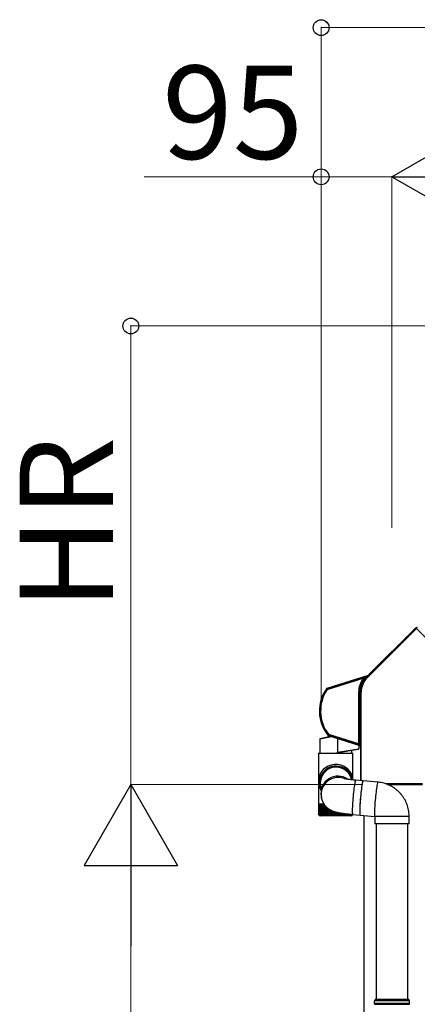
# Model space of a CAD drawing. Extents: x 0 to 22924, y 0 to 35916.
# Drawn here: x 16756 to 17289, y 29927 to 31247 of the extents above; entities that cross this region are included whole.
import ezdxf

# ---------------------------------------------------------------- set-up
doc = ezdxf.new("R2010")
doc.units = 0
doc.layers.add('YKK_A1', color=4, linetype='CONTINUOUS', lineweight=30)
doc.layers.add('YKK_D', color=6, linetype='CONTINUOUS', lineweight=13)
doc.styles.get("Standard").update_dxf_attribs({"font": 'txt', "bigfont": 'BIGFONT'})

msp = doc.modelspace()

# ---------------------------------------------------------------- linework, layer by layer
at = {"layer": 'YKK_A1', "linetype": 'Continuous'}
for p, q in [((17287.3, 30431.2), (17221.2, 30365)), ((17221.5, 30364.6), (17287.7, 30430.8)), ((17287.3, 30432.2), (17224, 30368.9)), ((17287.3, 30432.2), (17287.3, 30431.2)), ((17287.3, 30431.2), (17287.3, 30431.1)), ((17287.3, 30431.1), (17287.4, 30431.1)), ((17287.4, 30431.1), (17287.4, 30431.2)), ((17287.4, 30431.2), (17287.4, 30431.2)), ((17287.4, 30431.2), (17287.4, 30431.2)), ((17287.5, 30431.1), (17287.4, 30431.1)), ((17287.4, 30431.1), (17287.4, 30431.1)), ((17287.4, 30431.1), (17287.5, 30431)), ((17287.5, 30431), (17287.5, 30431.1)), ((17287.6, 30431), (17287.5, 30431)), ((17287.5, 30431), (17287.5, 30431)), ((17287.5, 30431), (17287.6, 30430.9)), ((17287.7, 30430.9), (17287.6, 30431)), ((17287.6, 30430.9), (17287.6, 30430.9)), ((17287.6, 30430.9), (17287.7, 30430.8)), ((17287.7, 30430.8), (17287.7, 30430.9)), ((17287.7, 30430.8), (17329.6, 30388.9)), ((17223, 30367.7), (17167.5, 30350.2)), ((17215.5, 30364.8), (17167.8, 30349.8)), ((17168.1, 30348.8), (17216.1, 30363.9)), ((17216, 30365), (17215.5, 30364.8)), ((17215.5, 30364.8), (17215.5, 30364.8)), ((17215.5, 30364.8), (17215.6, 30364.8)), ((17215.6, 30364.8), (17215.7, 30364.6)), ((17215.7, 30364.6), (17215.9, 30364.4)), ((17215.9, 30364.4), (17216, 30364.2)), ((17216, 30365), (17216.1, 30365)), ((17216, 30364.2), (17216.1, 30363.9)), ((17216, 30363.5), (17216.1, 30363.4)), ((17216.1, 30365), (17216.3, 30364.9)), ((17216.2, 30364), (17216.1, 30363.9)), ((17216.3, 30364), (17216.1, 30363.9)), ((17216.1, 30363.9), (17216.1, 30363.9)), ((17216.1, 30363.4), (17216.2, 30363.4)), ((17216.3, 30364), (17216.2, 30364)), ((17216.2, 30363.4), (17216.2, 30363.3)), ((17216.2, 30363.3), (17216.3, 30363.3)), ((17216.3, 30364.9), (17216.4, 30364.8)), ((17216.4, 30364.1), (17216.3, 30364)), ((17216.3, 30364), (17216.3, 30364)), ((17216.4, 30364), (17216.3, 30364)), ((17216.3, 30363.3), (17216.4, 30363.2)), ((17216.4, 30364.8), (17216.6, 30364.6)), ((17216.5, 30364.1), (17216.4, 30364.1)), ((17216.5, 30364), (17216.4, 30364)), ((17216.4, 30363.2), (17216.4, 30363.2)), ((17216.4, 30363.2), (17216.4, 30363.2)), ((17216.4, 30363.2), (17216.4, 30363.2)), ((17216.4, 30363.2), (17216.4, 30363.2)), ((17216.6, 30364.1), (17216.5, 30364.1)), ((17216.5, 30364.1), (17216.5, 30364.1)), ((17216.5, 30364.1), (17216.5, 30364.1)), ((17216.6, 30364.1), (17216.5, 30364)), ((17216.6, 30364.6), (17216.7, 30364.3)), ((17216.6, 30364.1), (17216.6, 30364.1)), ((17216.6, 30364.1), (17216.6, 30364.1)), ((17216.7, 30364.3), (17216.8, 30364.1)), ((17216.8, 30364.1), (17216.9, 30363.8)), ((17216.9, 30363.8), (17216.9, 30363.6)), ((17223.2, 30367.3), (17218, 30365.7)), ((17218, 30365.7), (17218, 30365.6)), ((17218, 30365.6), (17218, 30365.6)), ((17218, 30365.6), (17218, 30365.5)), ((17218, 30365.5), (17218.1, 30365.4)), ((17218.1, 30365.4), (17218.1, 30365.2)), ((17218.1, 30365.2), (17218.2, 30365.1)), ((17218.2, 30365.1), (17218.2, 30364.9)), ((17218.2, 30364.9), (17218.3, 30364.7)), ((17218.3, 30364.7), (17221, 30365.6)), ((17221, 30365.6), (17220.8, 30365.3)), ((17220.9, 30365.3), (17220.8, 30365.3)), ((17221, 30365.2), (17220.9, 30365.3)), ((17222.3, 30366.6), (17221, 30365.6)), ((17221, 30365.6), (17221.2, 30365.4)), ((17221.1, 30365.1), (17221, 30365.2)), ((17221, 30365.2), (17221, 30365.2)), ((17221.1, 30365), (17221.1, 30365.1)), ((17221.1, 30365.1), (17221.1, 30365.1)), ((17221.2, 30365), (17221.1, 30365)), ((17221.2, 30365.4), (17221.3, 30365.3)), ((17221.2, 30365), (17221.4, 30365.2)), ((17221.2, 30365), (17221.2, 30365)), ((17221.2, 30365), (17221.2, 30365)), ((17221.2, 30365), (17221.2, 30365)), ((17221.2, 30365), (17221.2, 30364.9)), ((17221.2, 30365), (17221.2, 30365)), ((17221.2, 30364.9), (17221.3, 30364.9)), ((17221.3, 30365.3), (17221.4, 30365.3)), ((17221.3, 30364.9), (17221.3, 30364.8)), ((17221.3, 30364.8), (17221.4, 30364.8)), ((17221.4, 30365.3), (17221.4, 30365.2)), ((17221.4, 30364.8), (17221.5, 30364.7)), ((17221.5, 30364.7), (17221.5, 30364.6)), ((17222.8, 30367), (17222.3, 30366.6)), ((17223.1, 30367.2), (17222.8, 30367)), ((17223, 30367.7), (17223.2, 30367.3)), ((17223.2, 30367.3), (17223.1, 30367.2)), ((17223.2, 30367.3), (17223.4, 30367.4)), ((17223.2, 30367.3), (17223.2, 30367.3)), ((17223.2, 30367.3), (17223.2, 30367.3)), ((17224.2, 30368.7), (17223.4, 30367.9)), ((17223.6, 30367.5), (17223.4, 30367.9)), ((17223.4, 30367.4), (17223.6, 30367.5)), ((17224, 30368.9), (17224.2, 30368.7)), ((17167.2, 30350), (17166.9, 30349.8)), ((17166.9, 30349.8), (17167, 30349.7)), ((17167, 30349.7), (17167.2, 30349.4)), ((17167.5, 30350.2), (17167.2, 30350)), ((17167.2, 30349.4), (17167.3, 30349.4)), ((17167.3, 30349.4), (17167.3, 30349.3)), ((17167.3, 30349.3), (17167.4, 30349.3)), ((17167.4, 30349.3), (17167.5, 30349.2)), ((17167.6, 30349.9), (17167.5, 30350.2)), ((17167.5, 30349.2), (17167.6, 30349.1)), ((17167.8, 30349.8), (17167.6, 30349.9)), ((17167.6, 30349.1), (17167.8, 30349)), ((17167.8, 30349.8), (17167.8, 30349.7)), ((17167.8, 30349.7), (17167.8, 30349.7)), ((17167.8, 30349.7), (17167.8, 30349.6)), ((17167.8, 30349.6), (17167.9, 30349.5)), ((17167.8, 30349), (17167.9, 30348.9)), ((17167.9, 30349.5), (17167.9, 30349.3)), ((17167.9, 30349.3), (17168, 30349.2)), ((17167.9, 30348.9), (17168.1, 30348.8)), ((17168, 30349.2), (17168, 30349)), ((17168, 30349), (17168.1, 30348.8)), ((17210.1, 30345.3), (17210.1, 30276.1)), ((17210.6, 30345.3), (17210.1, 30345.3)), ((17210.6, 30276.1), (17210.6, 30345.3)), ((17210.6, 30345.3), (17210.6, 30345.3)), ((17210.6, 30345.3), (17210.6, 30276.1)), ((17211.1, 30345.3), (17210.6, 30345.3)), ((17211.1, 30275.5), (17211.1, 30345.3)), ((17213, 30345.3), (17212.5, 30345.3)), ((17212.5, 30345.3), (17212.5, 30275.1)), ((17213, 30345.3), (17213.5, 30345.3)), ((17213, 30345.3), (17213, 30226.6)), ((17213, 30275.1), (17213, 30345.3)), ((17213, 30345.3), (17213, 30345.3)), ((17213.5, 30226.6), (17213.5, 30345.3)), ((17173.9, 30285.6), (17158, 30282.2)), ((17158, 30282.2), (17158, 30263.6)), ((17173.2, 30286), (17158.4, 30282.7)), ((17158.6, 30282.7), (17158.4, 30282.7)), ((17158.4, 30282.7), (17158.4, 30282.7)), ((17159.1, 30282.8), (17158.6, 30282.7)), ((17159.8, 30283), (17159.1, 30282.8)), ((17160.7, 30283.2), (17159.8, 30283)), ((17161.8, 30283.4), (17160.7, 30283.2)), ((17163, 30283.7), (17161.8, 30283.4)), ((17164.5, 30284.1), (17163, 30283.7)), ((17166.2, 30284.4), (17164.5, 30284.1)), ((17167.9, 30284.8), (17166.2, 30284.4)), ((17169.8, 30285.2), (17167.9, 30284.8)), ((17169.2, 30287.8), (17169, 30287.5)), ((17169, 30287.5), (17169.2, 30287.3)), ((17169.2, 30287.9), (17169.3, 30287.9)), ((17169.2, 30287.9), (17169.2, 30287.8)), ((17169.2, 30287.3), (17169.4, 30287.2)), ((17169.3, 30287.9), (17169.3, 30288)), ((17169.3, 30288), (17169.4, 30288)), ((17169.4, 30288), (17169.5, 30288.1)), ((17169.4, 30287.2), (17169.6, 30287.4)), ((17169.4, 30287.2), (17211.8, 30273.8)), ((17169.5, 30288.1), (17169.6, 30288.2)), ((17169.6, 30288.2), (17169.7, 30288.3)), ((17169.6, 30287.4), (17169.7, 30287.6)), ((17169.7, 30288.3), (17169.9, 30288.4)), ((17169.7, 30287.6), (17169.8, 30287.7)), ((17169.7, 30287.6), (17209.4, 30275.1)), ((17169.7, 30287.6), (17169.7, 30287.6)), ((17169.8, 30287.9), (17169.9, 30288)), ((17169.8, 30287.8), (17169.8, 30287.9)), ((17169.8, 30287.7), (17169.8, 30287.8)), ((17171.8, 30285.7), (17169.8, 30285.2)), ((17169.9, 30288.4), (17170, 30288.6)), ((17169.9, 30288.2), (17170, 30288.4)), ((17169.9, 30288), (17169.9, 30288.2)), ((17210.1, 30275.9), (17170, 30288.6)), ((17170, 30288.4), (17170, 30288.6)), ((17173.2, 30286), (17171.8, 30285.7)), ((17182, 30283.2), (17182, 30264.8)), ((17182, 30264.8), (17210.3, 30269.4)), ((17209.5, 30268.5), (17183.3, 30263.8)), ((17209.4, 30275.1), (17209.4, 30275.1)), ((17209.4, 30275.1), (17209.4, 30275.1)), ((17209.4, 30275.1), (17209.4, 30275.1)), ((17209.4, 30275.1), (17209.4, 30275.1)), ((17209.4, 30275.1), (17209.4, 30275.1)), ((17209.4, 30275.1), (17209.4, 30275.1)), ((17209.4, 30275.1), (17209.4, 30275.1)), ((17209.4, 30275.1), (17209.5, 30275.1)), ((17209.5, 30275.1), (17209.6, 30275.2)), ((17209.6, 30275.2), (17209.8, 30275.4)), ((17209.6, 30275.2), (17209.6, 30275.2)), ((17209.8, 30275.4), (17209.9, 30275.6)), ((17210.6, 30276.1), (17210.1, 30276.1)), ((17210.1, 30275.9), (17210.2, 30275.9)), ((17210.2, 30275.9), (17210.2, 30275.9)), ((17210.2, 30275.9), (17210.3, 30275.8)), ((17210.3, 30275.8), (17210.4, 30275.8)), ((17210.3, 30274.2), (17210.3, 30269.4)), ((17210.4, 30275.8), (17210.5, 30275.8)), ((17210.5, 30275.8), (17210.5, 30275.8)), ((17210.5, 30275.8), (17210.5, 30275.8)), ((17210.5, 30275.8), (17210.5, 30275.7)), ((17210.6, 30276.1), (17210.6, 30276.1)), ((17210.8, 30274.7), (17210.9, 30274.8)), ((17210.8, 30274.6), (17210.8, 30274.7)), ((17210.8, 30274.6), (17212.3, 30274.1)), ((17210.8, 30274.6), (17210.8, 30274.6)), ((17210.9, 30274.9), (17211, 30275)), ((17210.9, 30274.8), (17210.9, 30274.9)), ((17211, 30275.2), (17211.1, 30275.4)), ((17211, 30275), (17211, 30275.2)), ((17212.5, 30275.1), (17211.1, 30275.5)), ((17211.1, 30275.4), (17211.1, 30275.5)), ((17212.3, 30274.1), (17211.8, 30273.8)), ((17213, 30275.1), (17212.5, 30275.1)), ((17212.5, 30272.9), (17213, 30273.2)), ((17212.5, 30272.9), (17212.5, 30226.7)), ((17156.4, 30263.6), (17156.4, 30195.6)), ((17156.4, 30263.6), (17202.2, 30263.6)), ((17200.7, 30266.9), (17200.7, 30263.6)), ((17202.2, 30229.3), (17202.2, 30263.6)), ((17200.6, 30227.8), (17200.5, 30228.4)), ((17202.5, 30227.6), (17201.9, 30231)), ((17156.8, 30222.9), (17157.5, 30219.4)), ((17159.1, 30221), (17160.1, 30215.3)), ((17203.8, 30216.3), (17203.5, 30213.7)), ((17204.1, 30218.7), (17203.8, 30216.3)), ((17204.4, 30220.8), (17204.1, 30218.7)), ((17204.8, 30222.7), (17204.4, 30220.8)), ((17205, 30224.2), (17204.8, 30222.7)), ((17205.3, 30225.5), (17205, 30224.2)), ((17205.6, 30226.4), (17205.3, 30225.5)), ((17205.8, 30227), (17205.6, 30226.4)), ((17206, 30227.3), (17205.8, 30227)), ((17206.1, 30227.3), (17206, 30227.3)), ((17216, 30226.4), (17206.1, 30227.3)), ((17213.8, 30215.8), (17213.5, 30213.2)), ((17213.8, 30215.4), (17213.5, 30212.9)), ((17214.1, 30218.1), (17213.8, 30215.8)), ((17214.1, 30217.8), (17213.8, 30215.4)), ((17214.4, 30220.2), (17214.1, 30218.1)), ((17214.4, 30219.9), (17214.1, 30217.8)), ((17214.7, 30222), (17214.4, 30220.2)), ((17214.7, 30221.8), (17214.4, 30219.9)), ((17215, 30223.6), (17214.7, 30222)), ((17215, 30223.4), (17214.7, 30221.8)), ((17215.3, 30224.8), (17215, 30223.6)), ((17215.3, 30224.6), (17215, 30223.4)), ((17215.6, 30225.7), (17215.3, 30224.8)), ((17215.5, 30225.6), (17215.3, 30224.6)), ((17215.8, 30226.2), (17215.5, 30225.6)), ((17215.8, 30226.2), (17215.6, 30225.7)), ((17216, 30226.4), (17215.8, 30226.2)), ((17216, 30226.4), (17215.8, 30226.2)), ((17235.9, 30224.7), (17216, 30226.4)), ((17216, 30226.4), (17216, 30226.4)), ((17216, 30226.4), (17216, 30226.4)), ((17234, 30216.3), (17233.7, 30214)), ((17234.3, 30218.4), (17234, 30216.3)), ((17234.6, 30220.3), (17234.3, 30218.4)), ((17234.9, 30221.8), (17234.6, 30220.3)), ((17235.2, 30223), (17234.9, 30221.8)), ((17235.4, 30223.9), (17235.2, 30223)), ((17235.7, 30224.5), (17235.4, 30223.9)), ((17235.9, 30224.7), (17235.7, 30224.5)), ((17235.9, 30224.7), (17235.9, 30224.7)), ((17295.6, 30222.5), (17246.3, 30222.5)), ((17249, 30221.5), (17295.6, 30221.5)), ((17249.5, 30221.3), (17295.8, 30221.3)), ((17159.8, 30205.7), (17160.1, 30204)), ((17160.1, 30204), (17160.2, 30203.7)), ((17202.4, 30202.5), (17202.2, 30199.7)), ((17202.7, 30205.4), (17202.4, 30202.5)), ((17202.9, 30208.3), (17202.7, 30205.4)), ((17203.2, 30211.1), (17202.9, 30208.3)), ((17203.5, 30213.7), (17203.2, 30211.1)), ((17212.4, 30202), (17212.2, 30199.2)), ((17212.6, 30204.5), (17212.3, 30201.6)), ((17212.6, 30204.9), (17212.4, 30202)), ((17212.9, 30207.8), (17212.6, 30204.9)), ((17212.9, 30207.4), (17212.6, 30204.5)), ((17213.2, 30210.6), (17212.9, 30207.8)), ((17213.2, 30210.2), (17212.9, 30207.4)), ((17213.5, 30213.2), (17213.2, 30210.6)), ((17213.5, 30212.9), (17213.2, 30210.2)), ((17232.5, 30203.2), (17232.3, 30200.3)), ((17232.8, 30206), (17232.5, 30203.2)), ((17233.1, 30208.8), (17232.8, 30206)), ((17233.4, 30211.5), (17233.1, 30208.8)), ((17233.7, 30214), (17233.4, 30211.5)), ((17156.4, 30195.6), (17156.4, 30194.1)), ((17156.4, 30195.6), (17163.4, 30195.6)), ((17156.4, 30194.1), (17156.4, 30181.6)), ((17156.5, 30194.1), (17156.4, 30194.1)), ((17156.4, 30194.1), (17156.4, 30194.1)), ((17156.5, 30194.1), (17156.5, 30181.5)), ((17156.8, 30194.1), (17156.5, 30194.1)), ((17156.8, 30194.1), (17156.8, 30181.4)), ((17157.3, 30194.1), (17156.8, 30194.1)), ((17157.3, 30194.1), (17157.3, 30181.6)), ((17157.9, 30194.1), (17157.3, 30194.1)), ((17157.9, 30194.1), (17157.9, 30181.3)), ((17158.7, 30194.1), (17157.9, 30194.1)), ((17158.6, 30194.1), (17158.6, 30180.3)), ((17158.7, 30194.1), (17158.7, 30181.2)), ((17159.7, 30194.1), (17158.7, 30194.1)), ((17159.4, 30194.1), (17159.4, 30180.3)), ((17159.6, 30194.1), (17159.6, 30181.1)), ((17160.8, 30194.1), (17159.7, 30194.1)), ((17160.4, 30194.1), (17160.4, 30180.3)), ((17160.7, 30194.1), (17160.7, 30181)), ((17162, 30194.1), (17160.8, 30194.1)), ((17161.5, 30194.1), (17161.5, 30180.3)), ((17161.9, 30194.1), (17161.9, 30180.9)), ((17163.4, 30194.1), (17162, 30194.1)), ((17162.7, 30194.1), (17162.7, 30180.3)), ((17163.2, 30194.1), (17163.2, 30180.9)), ((17164.4, 30194.1), (17163.4, 30194.1)), ((17164.1, 30194.1), (17164.1, 30180.3)), ((17164.7, 30193.8), (17164.7, 30180.8)), ((17165.6, 30192.7), (17165.6, 30180.3)), ((17166.3, 30192), (17166.3, 30180.7)), ((17167.2, 30191.1), (17167.2, 30180.3)), ((17167.9, 30190.4), (17167.9, 30180.6)), ((17168.9, 30189.6), (17168.9, 30180.3)), ((17169.7, 30189), (17169.7, 30180.6)), ((17201.7, 30191.7), (17201.6, 30189.4)), ((17201.6, 30189.4), (17201.6, 30187.4)), ((17201.8, 30194.2), (17201.7, 30191.7)), ((17202, 30196.9), (17201.8, 30194.2)), ((17202.2, 30199.7), (17202, 30196.9)), ((17211.6, 30188.9), (17211.5, 30186.8)), ((17211.6, 30188.6), (17211.5, 30186.5)), ((17211.8, 30193.4), (17211.6, 30190.9)), ((17211.7, 30191.2), (17211.6, 30188.9)), ((17211.6, 30190.9), (17211.6, 30188.6)), ((17211.8, 30193.7), (17211.7, 30191.2)), ((17212, 30196.4), (17211.8, 30193.7)), ((17211.9, 30196), (17211.8, 30193.4)), ((17212.1, 30198.8), (17211.9, 30196)), ((17212.2, 30199.2), (17212, 30196.4)), ((17212.3, 30201.6), (17212.1, 30198.8)), ((17231.7, 30192), (17231.5, 30189.5)), ((17231.5, 30189.5), (17231.5, 30187.1)), ((17231.8, 30194.7), (17231.7, 30192)), ((17232, 30197.4), (17231.8, 30194.7)), ((17232.3, 30200.3), (17232, 30197.4)), ((17156.9, 30180.3), (17157, 30180.3)), ((17157.1, 30180.5), (17157.1, 30180.3)), ((17157.1, 30180.3), (17157.2, 30180.3)), ((17157.3, 30181.6), (17157.3, 30181.3)), ((17157.4, 30180.7), (17157.4, 30180.3)), ((17157.4, 30180.3), (17157.6, 30180.3)), ((17157.9, 30181), (17157.9, 30180.3)), ((17157.9, 30180.3), (17158.2, 30180.3)), ((17158.4, 30179.6), (17158.4, 30179.6)), ((17200.2, 30179.6), (17158.4, 30179.6)), ((17158.6, 30180.3), (17159, 30180.3)), ((17159.4, 30180.3), (17159.8, 30180.3)), ((17160.4, 30180.3), (17160.9, 30180.3)), ((17161.5, 30180.3), (17162.1, 30180.3)), ((17162.7, 30180.3), (17163.4, 30180.3)), ((17164.1, 30180.3), (17164.8, 30180.3)), ((17165.6, 30180.3), (17166.4, 30180.3)), ((17167.2, 30180.3), (17168, 30180.3)), ((17168.9, 30180.3), (17169.7, 30180.3)), ((17170.6, 30188.4), (17170.6, 30180.3)), ((17170.6, 30180.3), (17171.5, 30180.3)), ((17171.5, 30187.8), (17171.5, 30180.5)), ((17172.5, 30187.3), (17172.5, 30180.3)), ((17172.5, 30180.3), (17173.4, 30180.3)), ((17173.4, 30186.9), (17173.4, 30180.5)), ((17174.4, 30186.4), (17174.4, 30180.3)), ((17174.4, 30180.3), (17175.3, 30180.3)), ((17175.3, 30186), (17175.3, 30180.4)), ((17176.3, 30185.7), (17176.3, 30180.3)), ((17176.3, 30180.3), (17177.2, 30180.3)), ((17177.2, 30185.3), (17177.2, 30180.3)), ((17178.2, 30185), (17178.2, 30180.3)), ((17178.2, 30180.3), (17179.2, 30180.3)), ((17179.2, 30184.8), (17179.2, 30180.3)), ((17180.2, 30180.3), (17180.2, 30184.5)), ((17180.2, 30180.3), (17181.1, 30180.3)), ((17181.1, 30184.3), (17181.1, 30180.3)), ((17182.1, 30180.3), (17182.1, 30184.1)), ((17182.1, 30180.3), (17183.1, 30180.3)), ((17183.1, 30183.9), (17183.1, 30180.3)), ((17184, 30180.3), (17185, 30180.3)), ((17184.1, 30180.3), (17184.1, 30183.7)), ((17185, 30183.6), (17185, 30180.3)), ((17185.9, 30180.3), (17186.8, 30180.3)), ((17186, 30180.5), (17186, 30183.4)), ((17186.8, 30183.2), (17186.8, 30180.3)), ((17187.8, 30180.5), (17187.8, 30183.1)), ((17187.8, 30180.3), (17188.7, 30180.3)), ((17188.7, 30183), (17188.7, 30180.3)), ((17189.6, 30180.6), (17189.6, 30182.8)), ((17189.6, 30180.3), (17190.4, 30180.3)), ((17190.4, 30182.7), (17190.4, 30180.3)), ((17191.3, 30180.7), (17191.3, 30182.6)), ((17191.3, 30180.3), (17192, 30180.3)), ((17192, 30182.5), (17192, 30180.3)), ((17192.9, 30180.3), (17193.6, 30180.3)), ((17193, 30180.7), (17193, 30182.4)), ((17193.6, 30182.3), (17193.6, 30180.3)), ((17194.4, 30180.3), (17195.1, 30180.3)), ((17194.5, 30180.8), (17194.5, 30182.2)), ((17195.1, 30182.1), (17195.1, 30180.3)), ((17195.8, 30180.3), (17196.4, 30180.3)), ((17195.9, 30180.9), (17195.9, 30182.1)), ((17196.4, 30182), (17196.4, 30180.3)), ((17197, 30180.3), (17197.6, 30180.3)), ((17197.2, 30181), (17197.2, 30181.9)), ((17197.6, 30181.9), (17197.6, 30180.3)), ((17198.1, 30180.3), (17198.6, 30180.3)), ((17198.4, 30181), (17198.4, 30181.8)), ((17198.6, 30181.8), (17198.6, 30180.3)), ((17199.1, 30180.3), (17199.6, 30180.3)), ((17199.4, 30181.1), (17199.4, 30181.7)), ((17199.6, 30181.7), (17199.6, 30180.3)), ((17200, 30180.3), (17200.3, 30180.3)), ((17200.3, 30181.2), (17200.3, 30181.6)), ((17200.3, 30181.6), (17200.3, 30180.3)), ((17200.6, 30180.3), (17200.9, 30180.3)), ((17200.9, 30180.8), (17200.9, 30180.3)), ((17201, 30181.3), (17201, 30181.5)), ((17201.2, 30180.3), (17201.4, 30180.3)), ((17201.4, 30180.6), (17201.4, 30180.3)), ((17201.5, 30180.3), (17201.6, 30180.3)), ((17201.6, 30187.4), (17201.6, 30185.6)), ((17201.6, 30185.6), (17201.6, 30184.1)), ((17201.6, 30184.1), (17201.7, 30182.9)), ((17201.7, 30182.9), (17201.8, 30182.1)), ((17201.7, 30180.3), (17201.7, 30180.3)), ((17201.8, 30182.1), (17201.9, 30181.6)), ((17201.9, 30181.6), (17202, 30181.4)), ((17202, 30181.4), (17212, 30180.6)), ((17211.5, 30186.8), (17211.5, 30184.9)), ((17211.5, 30186.5), (17211.5, 30184.7)), ((17211.5, 30184.9), (17211.5, 30183.4)), ((17211.5, 30184.7), (17211.5, 30183.2)), ((17211.5, 30183.4), (17211.6, 30182.2)), ((17211.5, 30183.2), (17211.6, 30182)), ((17211.6, 30182.2), (17211.7, 30181.3)), ((17211.6, 30182), (17211.7, 30181.2)), ((17211.7, 30181.3), (17211.8, 30180.8)), ((17211.7, 30181.2), (17211.8, 30180.7)), ((17211.8, 30180.8), (17212, 30180.6)), ((17211.8, 30180.7), (17212, 30180.6)), ((17212, 30180.6), (17231.9, 30178.8)), ((17231.5, 30187.1), (17231.4, 30185)), ((17231.4, 30185), (17231.4, 30183.2)), ((17231.4, 30183.2), (17231.4, 30181.7)), ((17231.4, 30181.7), (17231.5, 30180.4)), ((17231.5, 30180.4), (17231.6, 30179.5)), ((17231.6, 30179.5), (17231.7, 30179)), ((17231.7, 30179), (17231.9, 30178.8)), ((17231.8, 30178.8), (17231.8, 30168.8)), ((17277.8, 30178.8), (17231.8, 30178.8)), ((17277.8, 30168.8), (17277.8, 30178.8)), ((17277.8, 30168.8), (17231.8, 30168.8)), ((17233.8, 30168.8), (17233.8, 29933.3)), ((17275.8, 30168.8), (17275.8, 29933.3)), ((17231.3, 29931.3), (17232.3, 29933.3)), ((17278.3, 29931.3), (17231.3, 29931.3)), ((17231.3, 29927.8), (17231.3, 29931.3)), ((17277.3, 29933.3), (17232.3, 29933.3)), ((17278.3, 29931.3), (17277.3, 29933.3)), ((17278.3, 29927.8), (17278.3, 29931.3))]:
    msp.add_line(p, q, dxfattribs=at)
at = {"layer": 'YKK_A1'}
msp.add_line((17217.3, 30180.1), (17217.3, 28317.7), dxfattribs=at)
at = {"layer": 'YKK_A1', "linetype": 'Continuous'}
for centre, radius, start, end in [((17288, 30430.4), 1, 131.6066, 134.893), ((17240.8, 30345.3), 30.7, 143.8281, 180), ((17240.8, 30345.3), 30.2, 143.8281, 180), ((17240.8, 30345.3), 30.2, 143.8072, 180), ((17240.8, 30345.3), 29.7, 139.3581, 180), ((17240.8, 30345.3), 28.3, 135, 180), ((17240.8, 30345.3), 27.8, 135, 180), ((17240.8, 30345.3), 27.8, 135, 180), ((17240.8, 30345.3), 27.3, 135, 180), ((17215.6, 30363.8), 1.04, 19.5774, 94.7144), ((17235.9, 30308.4), 60, 107.3665, 109.4007), ((17215.6, 30363.8), 0.505, 323.6286, 16.6657), ((17215.6, 30363.8), 1, 324.1462, 17.5943), ((17215.6, 30363.8), 0.991, 324.6794, 18.133), ((17220.7, 30358.9), 6.03, 128.8308, 134.2358), ((17243.7, 30331.7), 41.7, 127.5939, 130.0824), ((17211, 30377.3), 15.9, 310.7677, 322.3173), ((17209.4, 30320), 51.9, 144.9235, 218.7824), ((17209.4, 30320), 51.4, 145.113, 218.6129), ((17209.4, 30320), 50.4, 145.113, 218.6129), ((17168.1, 30348.8), 1, 107.5752, 145.038), ((17158.5, 30282.2), 0.5, 102.5, 177.2213), ((17170, 30288.6), 1, 218.6794, 252.4337), ((17174.4, 30285.9), 0.572, 193.9566, 203.0975), ((17209.6, 30276), 0.934, 256.7964, 320.2109), ((17209.3, 30269.4), 1, 280, 0), ((17210.3, 30275.9), 0.486, 222.0262, 276.5432), ((17209.6, 30276.1), 1, 315.741, 359.6673), ((17210.8, 30274.2), 0.5, 173.8035, 180), ((17211.5, 30274.9), 1.07, 315.5199, 11.2952), ((17211.9, 30273.2), 1, 0.1719, 72.328), ((17204, 30274.5), 9.02, 351.3354, 3.4962), ((17180, 30223.4), 22.8, 89.8166, 207.2678), ((17180, 30223.4), 21.3, 89.835, 199.6584), ((17180.1, 30223.4), 22.8, 10.2094, 90.1038), ((17180.1, 30223.4), 21.2, 12.1172, 90.0882), ((17182.5, 30209.7), 23, 55.0113, 189.9275), ((17182.8, 30208), 23, 66.77, 189.9505), ((17158.4, 30181.6), 2, 202.7606, 270), ((17200.2, 30181.6), 2, 270, 336.6441), ((17231.3, 29927.3), 0.5, 285.4963, 74.5128), ((17278.3, 29927.3), 0.5, 105.4872, 254.5037)]:
    msp.add_arc(centre, radius, start, end, dxfattribs=at)
at = {"layer": 'YKK_A1', "linetype": 'Continuous', "extrusion": (0, 0, -1)}
for centre, major_axis, ratio, start_param, end_param in [((17288, 30431.5), (0, 1), 0.99628, 5.499651, 7.06672), ((17288, 30430.5), (-0.937, -0.364), 0.956996, 1.200465, 2.710175), ((17288, 30430.5), (-0.733, -0.681), 0.469033, 1.553524, 3.063234), ((17288, 30430.4), (0, 0.502), 0.99628, 5.499651, 5.55701), ((17222.7, 30368.6), (0.52, -0.857), 0.998023, 6.043659, 6.522712), ((17210.8, 30274.7), (-1.5, 0.47), 0.058312, 4.693936, 5.924896), ((17209.6, 30276.1), (0.335, 0.943), 0.458783, 1.554471, 1.961483), ((17209.6, 30276.1), (-0.297, 0.405), 0.994693, 2.206018, 2.567458), ((17209.6, 30276.1), (0.603, 0.803), 0.948513, 1.276626, 1.683638), ((17209.6, 30276.1), (-0.591, 0.806), 0.999986, 2.206018, 2.567458), ((17211.1, 30275.6), (-0.498, 0.48), 0.100604, 4.615653, 6.125363), ((17211.5, 30272.9), (0.809, 0.593), 0.997136, 5.65187, 6.9145)]:
    msp.add_ellipse(centre, major_axis=major_axis, ratio=ratio, start_param=start_param, end_param=end_param, dxfattribs=at)
at = {"layer": 'YKK_A1', "linetype": 'Continuous'}
for major_axis, start_param, end_param in [((22.8, 2), 0.080929, 3.045031), ((-2.2, 24.9), 1.489867, 1.667358)]:
    msp.add_ellipse((17179.3, 30227.3), major_axis=major_axis, ratio=0.915057, start_param=start_param, end_param=end_param, dxfattribs=at)
msp.add_open_spline([(17174, 30285.7), (17174, 30285.7), (17174, 30285.7), (17173.9, 30285.6)], degree=3, dxfattribs=at)
for points, knots in [([(17183.3, 30263.8), (17183.1, 30263.8), (17182.8, 30263.8), (17182.4, 30264), (17182.1, 30264.2), (17182, 30264.5), (17182, 30264.7), (17182, 30264.8)], [0, 0, 0, 0, 0.278126, 0.524169, 0.701574, 0.87972, 1, 1, 1, 1]), ([(17206.1, 30227.3), (17206, 30227.3), (17205.2, 30227.3), (17203.5, 30227.5), (17201.1, 30227.7), (17198.9, 30228), (17196.9, 30228.3), (17195, 30228.5), (17193.5, 30228.8), (17192.4, 30229), (17191.5, 30229.1), (17191, 30229.2), (17190.8, 30229.3), (17190.8, 30229.3), (17190.9, 30229.3)], [0, 0, 0, 0, 0.005332, 0.118244, 0.230702, 0.342241, 0.452297, 0.560142, 0.664803, 0.7548, 0.838068, 0.913631, 0.981484, 1, 1, 1, 1]), ([(17277.8, 30178.8), (17277.8, 30179.8), (17277.8, 30182), (17277.4, 30185.5), (17276.7, 30189.2), (17275.7, 30192.9), (17274.4, 30196.5), (17272.8, 30199.9), (17270.9, 30203.3), (17268.7, 30206.4), (17266.3, 30209.4), (17263.7, 30212.1), (17260.8, 30214.6), (17257.7, 30216.9), (17254.5, 30218.9), (17251.1, 30220.7), (17247.6, 30222.1), (17243.9, 30223.3), (17240.3, 30224.1), (17237.6, 30224.5), (17236.1, 30224.6), (17235.9, 30224.7)], [0, 0, 0, 0, 0.041471, 0.09737, 0.153276, 0.209182, 0.265088, 0.320992, 0.376895, 0.432795, 0.488692, 0.544586, 0.600476, 0.656363, 0.712246, 0.768125, 0.824, 0.879871, 0.93574, 0.988668, 1, 1, 1, 1]), ([(17160.1, 30204), (17160.3, 30203.1), (17160.7, 30201.5), (17161.5, 30199.1), (17162.6, 30196.9), (17163.8, 30194.9), (17165.2, 30193.1), (17166.7, 30191.4), (17168.3, 30190), (17169.9, 30188.8), (17171.5, 30187.8), (17173.1, 30187), (17174.6, 30186.3), (17176.1, 30185.7), (17177.6, 30185.2), (17179.4, 30184.7), (17181.6, 30184.2), (17183.9, 30183.7), (17186.4, 30183.3), (17189, 30182.9), (17191.6, 30182.6), (17194.4, 30182.2), (17197.3, 30181.9), (17199.8, 30181.6), (17201.4, 30181.5), (17202, 30181.4)], [0, 0, 0, 0, 0.044613, 0.08758, 0.129557, 0.170529, 0.210471, 0.249318, 0.28695, 0.323173, 0.357802, 0.390933, 0.423338, 0.456527, 0.492412, 0.534938, 0.592893, 0.653473, 0.70833, 0.760019, 0.814193, 0.866517, 0.917797, 0.968483, 1, 1, 1, 1]), ([(17156.6, 30180.8), (17156.6, 30180.9), (17156.4, 30181.2), (17156.4, 30181.4), (17156.4, 30181.6), (17156.4, 30181.6)], [0, 0, 0, 0, 0.361802, 0.989732, 1, 1, 1, 1]), ([(17156.4, 30181.6), (17156.4, 30181.6), (17156.4, 30181.4), (17156.5, 30181.2), (17156.6, 30180.9)], [0, 0, 0, 0, 0.01182, 1, 1, 1, 1]), ([(17156.6, 30181.3), (17156.6, 30181.4), (17156.5, 30181.5), (17156.5, 30181.6), (17156.5, 30181.6)], [0, 0, 0, 0, 0.973441, 1, 1, 1, 1]), ([(17156.5, 30181.6), (17156.5, 30181.6), (17156.6, 30181.4), (17156.6, 30181), (17156.9, 30180.5), (17157, 30180.4), (17157.1, 30180.3)], [0, 0, 0, 0, 0.0058123, 0.5270501, 0.841294, 1, 1, 1, 1]), ([(17157.2, 30180.3), (17157.2, 30180.4), (17157, 30180.6), (17156.8, 30181.1), (17156.8, 30181.4), (17156.8, 30181.6), (17156.8, 30181.6)], [0, 0, 0, 0, 0.251355, 0.638987, 0.994192, 1, 1, 1, 1]), ([(17156.8, 30181.6), (17156.8, 30181.6), (17156.9, 30181.4), (17157, 30181), (17157.2, 30180.5), (17157.4, 30180.4), (17157.4, 30180.3)], [0, 0, 0, 0, 0.005812, 0.52705, 0.841293, 1, 1, 1, 1]), ([(17157.6, 30180.3), (17157.6, 30180.4), (17157.4, 30180.6), (17157.3, 30181.1), (17157.3, 30181.4), (17157.3, 30181.6), (17157.3, 30181.6)], [0, 0, 0, 0, 0.251349, 0.638979, 0.994192, 1, 1, 1, 1]), ([(17157.3, 30181.6), (17157.3, 30181.6), (17157.3, 30181.4), (17157.5, 30181), (17157.7, 30180.5), (17157.9, 30180.4), (17157.9, 30180.3)], [0, 0, 0, 0, 0.005812, 0.52705, 0.841292, 1, 1, 1, 1]), ([(17158.2, 30180.3), (17158.2, 30180.4), (17158, 30180.6), (17157.9, 30181.1), (17157.9, 30181.4), (17157.9, 30181.6), (17157.9, 30181.6)], [0, 0, 0, 0, 0.2513416, 0.6389669, 0.9941917, 1, 1, 1, 1]), ([(17157.9, 30181.6), (17157.9, 30181.6), (17158, 30181.4), (17158.1, 30181), (17158.4, 30180.5), (17158.5, 30180.4), (17158.6, 30180.3)], [0, 0, 0, 0, 0.005812, 0.52705, 0.841291, 1, 1, 1, 1]), ([(17159, 30180.3), (17158.9, 30180.4), (17158.7, 30180.6), (17158.7, 30181.1), (17158.7, 30181.4), (17158.7, 30181.6), (17158.7, 30181.6)], [0, 0, 0, 0, 0.251331, 0.638951, 0.994192, 1, 1, 1, 1]), ([(17158.7, 30181.6), (17158.7, 30181.6), (17158.8, 30181.4), (17158.9, 30181), (17159.2, 30180.5), (17159.3, 30180.4), (17159.4, 30180.3)], [0, 0, 0, 0, 0.005812, 0.52705, 0.841289, 1, 1, 1, 1]), ([(17159.8, 30180.3), (17159.8, 30180.4), (17159.6, 30180.6), (17159.6, 30181.1), (17159.6, 30181.4), (17159.7, 30181.6), (17159.7, 30181.6)], [0, 0, 0, 0, 0.251317, 0.63893, 0.994192, 1, 1, 1, 1]), ([(17159.7, 30181.6), (17159.7, 30181.6), (17159.7, 30181.4), (17159.9, 30181), (17160.2, 30180.5), (17160.3, 30180.4), (17160.4, 30180.3)], [0, 0, 0, 0, 0.005812, 0.52705, 0.841286, 1, 1, 1, 1]), ([(17160.9, 30180.3), (17160.8, 30180.4), (17160.7, 30180.6), (17160.7, 30181.1), (17160.7, 30181.4), (17160.8, 30181.6), (17160.8, 30181.6)], [0, 0, 0, 0, 0.251299, 0.6389028, 0.9941917, 1, 1, 1, 1]), ([(17160.8, 30181.6), (17160.8, 30181.6), (17160.8, 30181.4), (17161, 30181), (17161.3, 30180.5), (17161.4, 30180.4), (17161.5, 30180.3)], [0, 0, 0, 0, 0.005812, 0.52705, 0.841282, 1, 1, 1, 1]), ([(17162.1, 30180.3), (17162, 30180.4), (17161.9, 30180.6), (17161.9, 30181.1), (17162, 30181.4), (17162, 30181.6), (17162, 30181.6)], [0, 0, 0, 0, 0.251276, 0.638868, 0.994192, 1, 1, 1, 1]), ([(17162, 30181.6), (17162, 30181.6), (17162.1, 30181.4), (17162.3, 30181), (17162.6, 30180.5), (17162.7, 30180.4), (17162.7, 30180.3)], [0, 0, 0, 0, 0.0058123, 0.52705, 0.8412776, 1, 1, 1, 1]), ([(17163.4, 30180.3), (17163.3, 30180.4), (17163.2, 30180.6), (17163.2, 30181.1), (17163.3, 30181.4), (17163.4, 30181.6), (17163.4, 30181.6)], [0, 0, 0, 0, 0.251237, 0.63881, 0.994192, 1, 1, 1, 1]), ([(17163.4, 30181.6), (17163.4, 30181.6), (17163.5, 30181.4), (17163.7, 30181), (17163.9, 30180.5), (17164.1, 30180.4), (17164.1, 30180.3)], [0, 0, 0, 0, 0.005812, 0.52705, 0.841273, 1, 1, 1, 1]), ([(17164.8, 30180.3), (17164.8, 30180.4), (17164.7, 30180.6), (17164.7, 30181.1), (17164.8, 30181.4), (17164.9, 30181.6), (17164.9, 30181.6)], [0, 0, 0, 0, 0.251269, 0.638858, 0.994192, 1, 1, 1, 1]), ([(17164.9, 30181.6), (17164.9, 30181.6), (17165, 30181.4), (17165.2, 30181), (17165.4, 30180.5), (17165.5, 30180.4), (17165.6, 30180.3)], [0, 0, 0, 0, 0.005812, 0.52705, 0.841279, 1, 1, 1, 1]), ([(17166.4, 30180.3), (17166.3, 30180.4), (17166.2, 30180.6), (17166.3, 30181.1), (17166.4, 30181.4), (17166.5, 30181.6), (17166.5, 30181.6)], [0, 0, 0, 0, 0.251293, 0.638895, 0.994192, 1, 1, 1, 1]), ([(17166.5, 30181.6), (17166.5, 30181.6), (17166.5, 30181.5), (17166.6, 30181.2), (17166.8, 30180.9), (17167, 30180.7), (17167.1, 30180.5), (17167.1, 30180.4), (17167.2, 30180.3), (17167.2, 30180.3)], [0, 0, 0, 0, 0.005795, 0.262728, 0.527424, 0.682873, 0.841547, 0.920347, 1, 1, 1, 1]), ([(17168, 30180.3), (17168, 30180.4), (17167.9, 30180.6), (17168, 30181.1), (17168.1, 30181.4), (17168.2, 30181.6), (17168.2, 30181.6)], [0, 0, 0, 0, 0.251313, 0.638923, 0.994192, 1, 1, 1, 1]), ([(17168.2, 30181.6), (17168.2, 30181.6), (17168.3, 30181.4), (17168.5, 30181), (17168.8, 30180.5), (17168.8, 30180.4), (17168.9, 30180.3)], [0, 0, 0, 0, 0.005812, 0.52705, 0.841287, 1, 1, 1, 1]), ([(17169.7, 30180.3), (17169.7, 30180.4), (17169.6, 30180.6), (17169.8, 30181.1), (17169.9, 30181.4), (17170, 30181.6), (17170, 30181.6)], [0, 0, 0, 0, 0.2513277, 0.6389459, 0.9941917, 1, 1, 1, 1]), ([(17170, 30181.6), (17170, 30181.6), (17170.1, 30181.4), (17170.3, 30181), (17170.5, 30180.5), (17170.6, 30180.4), (17170.6, 30180.3)], [0, 0, 0, 0, 0.005812, 0.52705, 0.841289, 1, 1, 1, 1]), ([(17171.5, 30180.3), (17171.5, 30180.4), (17171.5, 30180.6), (17171.6, 30181.1), (17171.7, 30181.4), (17171.8, 30181.6), (17171.8, 30181.6)], [0, 0, 0, 0, 0.251339, 0.638963, 0.994192, 1, 1, 1, 1]), ([(17171.8, 30181.6), (17171.8, 30181.6), (17171.9, 30181.4), (17172.2, 30181), (17172.4, 30180.5), (17172.4, 30180.4), (17172.5, 30180.3)], [0, 0, 0, 0, 0.005812, 0.52705, 0.841291, 1, 1, 1, 1]), ([(17173.4, 30180.3), (17173.4, 30180.4), (17173.4, 30180.6), (17173.5, 30181.1), (17173.7, 30181.4), (17173.7, 30181.6), (17173.7, 30181.6)], [0, 0, 0, 0, 0.251348, 0.638976, 0.994192, 1, 1, 1, 1]), ([(17173.7, 30181.6), (17173.7, 30181.6), (17173.9, 30181.4), (17174.1, 30181), (17174.3, 30180.5), (17174.3, 30180.4), (17174.4, 30180.3)], [0, 0, 0, 0, 0.005812, 0.52705, 0.841293, 1, 1, 1, 1]), ([(17175.3, 30180.3), (17175.3, 30180.4), (17175.3, 30180.6), (17175.5, 30181.1), (17175.6, 30181.4), (17175.7, 30181.6), (17175.7, 30181.6)], [0, 0, 0, 0, 0.251354, 0.638985, 0.994192, 1, 1, 1, 1]), ([(17175.7, 30181.6), (17175.7, 30181.6), (17175.8, 30181.4), (17176, 30181), (17176.2, 30180.5), (17176.3, 30180.4), (17176.3, 30180.3)], [0, 0, 0, 0, 0.005812, 0.52705, 0.841294, 1, 1, 1, 1]), ([(17177.2, 30180.3), (17177.2, 30180.4), (17177.2, 30180.6), (17177.4, 30181.1), (17177.6, 30181.4), (17177.7, 30181.6), (17177.7, 30181.6)], [0, 0, 0, 0, 0.251357, 0.63899, 0.994192, 1, 1, 1, 1]), ([(17177.7, 30181.6), (17177.7, 30181.6), (17177.8, 30181.4), (17178, 30181), (17178.2, 30180.5), (17178.2, 30180.4), (17178.2, 30180.3)], [0, 0, 0, 0, 0.005812, 0.52705, 0.841294, 1, 1, 1, 1]), ([(17179.2, 30180.3), (17179.2, 30180.4), (17179.2, 30180.6), (17179.4, 30181.1), (17179.6, 30181.4), (17179.7, 30181.6), (17179.7, 30181.6)], [0, 0, 0, 0, 0.251358, 0.638992, 0.994192, 1, 1, 1, 1]), ([(17179.7, 30181.6), (17179.7, 30181.6), (17179.8, 30181.4), (17180, 30181), (17180.2, 30180.5), (17180.2, 30180.4), (17180.2, 30180.3)], [0, 0, 0, 0, 0.005812, 0.52705, 0.841294, 1, 1, 1, 1]), ([(17181.1, 30180.3), (17181.1, 30180.4), (17181.2, 30180.6), (17181.4, 30181.1), (17181.6, 30181.4), (17181.7, 30181.6), (17181.7, 30181.6)], [0, 0, 0, 0, 0.251358, 0.638991, 0.994192, 1, 1, 1, 1]), ([(17181.7, 30181.6), (17181.7, 30181.6), (17181.8, 30181.4), (17182, 30181), (17182.1, 30180.5), (17182.1, 30180.4), (17182.1, 30180.3)], [0, 0, 0, 0, 0.0058123, 0.5270501, 0.841294, 1, 1, 1, 1]), ([(17183.1, 30180.3), (17183.1, 30180.4), (17183.2, 30180.6), (17183.4, 30181.1), (17183.6, 30181.4), (17183.7, 30181.6), (17183.7, 30181.6)], [0, 0, 0, 0, 0.2513547, 0.6389865, 0.9941917, 1, 1, 1, 1]), ([(17183.7, 30181.6), (17183.7, 30181.6), (17183.8, 30181.4), (17183.9, 30181), (17184.1, 30180.5), (17184.1, 30180.4), (17184, 30180.3)], [0, 0, 0, 0, 0.005812, 0.52705, 0.841293, 1, 1, 1, 1]), ([(17185, 30180.3), (17185, 30180.4), (17185.1, 30180.6), (17185.3, 30181.1), (17185.5, 30181.4), (17185.6, 30181.6), (17185.6, 30181.6)], [0, 0, 0, 0, 0.251349, 0.638979, 0.994192, 1, 1, 1, 1]), ([(17185.6, 30181.6), (17185.6, 30181.6), (17185.7, 30181.4), (17185.9, 30181), (17186, 30180.5), (17185.9, 30180.4), (17185.9, 30180.3)], [0, 0, 0, 0, 0.005812, 0.52705, 0.841292, 1, 1, 1, 1]), ([(17186.8, 30180.3), (17186.9, 30180.4), (17187, 30180.6), (17187.2, 30181.1), (17187.4, 30181.4), (17187.5, 30181.6), (17187.5, 30181.6)], [0, 0, 0, 0, 0.251342, 0.638967, 0.994192, 1, 1, 1, 1]), ([(17187.5, 30181.6), (17187.5, 30181.6), (17187.6, 30181.4), (17187.8, 30181), (17187.8, 30180.5), (17187.8, 30180.4), (17187.8, 30180.3)], [0, 0, 0, 0, 0.0058123, 0.52705, 0.8412907, 1, 1, 1, 1]), ([(17188.7, 30180.3), (17188.7, 30180.4), (17188.8, 30180.6), (17189.1, 30181.1), (17189.2, 30181.4), (17189.3, 30181.6), (17189.3, 30181.6)], [0, 0, 0, 0, 0.251331, 0.638951, 0.994192, 1, 1, 1, 1]), ([(17189.3, 30181.6), (17189.3, 30181.6), (17189.4, 30181.4), (17189.6, 30181), (17189.6, 30180.5), (17189.6, 30180.4), (17189.6, 30180.3)], [0, 0, 0, 0, 0.005812, 0.52705, 0.841289, 1, 1, 1, 1]), ([(17190.4, 30180.3), (17190.4, 30180.4), (17190.6, 30180.6), (17190.8, 30181.1), (17191, 30181.4), (17191.1, 30181.6), (17191.1, 30181.6)], [0, 0, 0, 0, 0.251317, 0.63893, 0.994192, 1, 1, 1, 1]), ([(17191.1, 30181.6), (17191.1, 30181.6), (17191.2, 30181.4), (17191.3, 30181), (17191.3, 30180.5), (17191.3, 30180.4), (17191.3, 30180.3)], [0, 0, 0, 0, 0.005812, 0.52705, 0.841286, 1, 1, 1, 1]), ([(17192, 30180.3), (17192.1, 30180.4), (17192.2, 30180.6), (17192.5, 30181.1), (17192.7, 30181.4), (17192.7, 30181.6), (17192.7, 30181.6)], [0, 0, 0, 0, 0.251299, 0.638903, 0.994192, 1, 1, 1, 1]), ([(17192.7, 30181.6), (17192.8, 30181.6), (17192.8, 30181.4), (17193, 30181), (17193, 30180.5), (17192.9, 30180.4), (17192.9, 30180.3)], [0, 0, 0, 0, 0.005812, 0.52705, 0.841282, 1, 1, 1, 1]), ([(17193.6, 30180.3), (17193.7, 30180.4), (17193.8, 30180.6), (17194.1, 30181.1), (17194.3, 30181.4), (17194.3, 30181.6), (17194.3, 30181.6)], [0, 0, 0, 0, 0.251276, 0.638868, 0.994192, 1, 1, 1, 1]), ([(17194.3, 30181.6), (17194.3, 30181.6), (17194.4, 30181.4), (17194.5, 30181), (17194.5, 30180.5), (17194.4, 30180.4), (17194.4, 30180.3)], [0, 0, 0, 0, 0.005812, 0.52705, 0.841278, 1, 1, 1, 1]), ([(17195.1, 30180.3), (17195.1, 30180.4), (17195.3, 30180.6), (17195.6, 30181.1), (17195.7, 30181.4), (17195.8, 30181.6), (17195.8, 30181.6)], [0, 0, 0, 0, 0.251246, 0.638824, 0.994192, 1, 1, 1, 1]), ([(17195.8, 30181.6), (17195.8, 30181.6), (17195.9, 30181.4), (17195.9, 30181), (17195.9, 30180.5), (17195.8, 30180.4), (17195.8, 30180.3)], [0, 0, 0, 0, 0.005812, 0.52705, 0.841272, 1, 1, 1, 1]), ([(17196.4, 30180.3), (17196.5, 30180.4), (17196.6, 30180.6), (17196.9, 30181.1), (17197, 30181.4), (17197.1, 30181.6), (17197.1, 30181.6)], [0, 0, 0, 0, 0.251269, 0.638858, 0.994192, 1, 1, 1, 1]), ([(17197.1, 30181.6), (17197.1, 30181.6), (17197.2, 30181.4), (17197.2, 30181), (17197.2, 30180.5), (17197.1, 30180.4), (17197, 30180.3)], [0, 0, 0, 0, 0.0058123, 0.52705, 0.8412789, 1, 1, 1, 1]), ([(17197.6, 30180.3), (17197.7, 30180.4), (17197.8, 30180.6), (17198.1, 30181.1), (17198.2, 30181.4), (17198.3, 30181.6), (17198.3, 30181.6)], [0, 0, 0, 0, 0.251293, 0.638895, 0.994192, 1, 1, 1, 1]), ([(17198.3, 30181.6), (17198.3, 30181.6), (17198.4, 30181.4), (17198.4, 30181), (17198.3, 30180.5), (17198.2, 30180.4), (17198.1, 30180.3)], [0, 0, 0, 0, 0.005812, 0.52705, 0.841283, 1, 1, 1, 1]), ([(17198.6, 30180.3), (17198.7, 30180.4), (17198.9, 30180.6), (17199.2, 30181.1), (17199.3, 30181.4), (17199.3, 30181.6), (17199.3, 30181.6)], [0, 0, 0, 0, 0.251313, 0.638923, 0.994192, 1, 1, 1, 1]), ([(17199.3, 30181.6), (17199.3, 30181.6), (17199.4, 30181.4), (17199.4, 30181), (17199.3, 30180.5), (17199.2, 30180.4), (17199.1, 30180.3)], [0, 0, 0, 0, 0.0058123, 0.52705, 0.8412865, 1, 1, 1, 1]), ([(17199.6, 30180.3), (17199.6, 30180.4), (17199.8, 30180.6), (17200.1, 30181.1), (17200.2, 30181.4), (17200.2, 30181.6), (17200.2, 30181.6)], [0, 0, 0, 0, 0.251328, 0.638946, 0.994192, 1, 1, 1, 1]), ([(17200.2, 30181.6), (17200.2, 30181.6), (17200.3, 30181.4), (17200.3, 30181), (17200.1, 30180.5), (17200, 30180.4), (17200, 30180.3)], [0, 0, 0, 0, 0.005812, 0.52705, 0.841289, 1, 1, 1, 1]), ([(17200.3, 30180.3), (17200.4, 30180.4), (17200.6, 30180.6), (17200.8, 30181.1), (17200.9, 30181.4), (17201, 30181.6), (17201, 30181.6)], [0, 0, 0, 0, 0.251339, 0.638963, 0.994192, 1, 1, 1, 1]), ([(17201, 30181.3), (17201, 30181.2), (17201, 30180.9), (17200.8, 30180.5), (17200.7, 30180.4), (17200.6, 30180.3)], [0, 0, 0, 0, 0.385099, 0.793656, 1, 1, 1, 1]), ([(17200.9, 30180.3), (17201, 30180.4), (17201.2, 30180.6), (17201.4, 30181.1), (17201.5, 30181.4), (17201.5, 30181.6), (17201.5, 30181.6)], [0, 0, 0, 0, 0.251348, 0.638976, 0.994192, 1, 1, 1, 1]), ([(17201.5, 30181.4), (17201.5, 30181.2), (17201.5, 30180.9), (17201.4, 30180.5), (17201.2, 30180.4), (17201.2, 30180.3)], [0, 0, 0, 0, 0.430785, 0.808989, 1, 1, 1, 1]), ([(17201.4, 30180.3), (17201.4, 30180.4), (17201.6, 30180.6), (17201.8, 30181.1), (17201.9, 30181.4), (17201.9, 30181.6), (17201.9, 30181.6)], [0, 0, 0, 0, 0.251354, 0.638985, 0.994192, 1, 1, 1, 1]), ([(17201.9, 30181.6), (17201.9, 30181.6), (17202, 30181.4), (17201.9, 30181), (17201.7, 30180.5), (17201.6, 30180.4), (17201.5, 30180.3)], [0, 0, 0, 0, 0.005812, 0.52705, 0.841294, 1, 1, 1, 1]), ([(17201.6, 30180.3), (17201.7, 30180.4), (17201.9, 30180.6), (17202.1, 30181), (17202.1, 30181.3), (17202.1, 30181.4)], [0, 0, 0, 0, 0.288384, 0.733118, 1, 1, 1, 1]), ([(17202.1, 30181.4), (17202.1, 30181.3), (17202.1, 30180.9), (17201.9, 30180.5), (17201.7, 30180.4), (17201.7, 30180.3)], [0, 0, 0, 0, 0.457113, 0.817826, 1, 1, 1, 1]), ([(17201.7, 30180.3), (17201.8, 30180.4), (17202, 30180.6), (17202.2, 30181), (17202.2, 30181.3), (17202.2, 30181.4)], [0, 0, 0, 0, 0.289719, 0.73651, 1, 1, 1, 1]), ([(17278.3, 29927.8), (17278.3, 29927.8), (17278.2, 29927.8), (17278, 29927.8), (17277.6, 29927.8), (17276.9, 29927.8), (17276.1, 29927.8), (17275.2, 29927.8), (17274.2, 29927.8), (17273.2, 29927.8), (17272.3, 29927.8), (17271.2, 29927.8), (17270, 29927.8), (17268.5, 29927.8), (17266.9, 29927.8), (17265.1, 29927.8), (17263.3, 29927.8), (17261.4, 29927.8), (17259.5, 29927.8), (17257.5, 29927.8), (17255.6, 29927.8), (17253.7, 29927.8), (17252.1, 29927.8), (17250.6, 29927.8), (17249.2, 29927.8), (17247.6, 29927.8), (17245.9, 29927.8), (17244.1, 29927.8), (17242.5, 29927.8), (17240.9, 29927.8), (17239.9, 29927.8), (17239.4, 29927.8), (17239.4, 29927.8), (17239.4, 29927.8), (17239.4, 29927.8), (17236.7, 29927.8), (17234, 29927.8), (17231.3, 29927.8)], [0.043047, 0.043047, 0.043047, 0.043047, 0.047834, 0.084714, 0.12213, 0.158364, 0.194851, 0.23173, 0.269147, 0.29628, 0.323519, 0.351084, 0.37876, 0.416177, 0.45241, 0.488897, 0.525776, 0.563193, 0.599426, 0.635912, 0.672791, 0.710208, 0.737341, 0.76458, 0.792145, 0.819821, 0.857238, 0.892482, 0.927958, 0.963703, 1, 1, 1, 1, 1, 1, 1.19505, 1.19505, 1.19505, 1.19505]), ([(17231.3, 29926.8), (17234, 29926.8), (17236.7, 29926.8), (17239.4, 29926.8), (17239.4, 29926.8), (17239.4, 29926.8), (17239.4, 29926.8), (17239.7, 29926.8), (17240.4, 29926.8), (17241.7, 29926.8), (17243.4, 29926.8), (17245.2, 29926.8), (17247, 29926.8), (17248.9, 29926.8), (17250.7, 29926.8), (17252.3, 29926.8), (17253.8, 29926.8), (17255.3, 29926.8), (17257, 29926.8), (17258.6, 29926.8), (17260.2, 29926.8), (17261.6, 29926.8), (17263, 29926.8), (17264.6, 29926.9), (17266.2, 29926.9), (17267.9, 29926.9), (17269.5, 29926.9), (17271, 29926.9), (17272.4, 29926.9), (17273.7, 29926.8), (17274.8, 29926.8), (17275.8, 29926.8), (17276.6, 29926.8), (17277.3, 29926.8), (17277.9, 29926.8), (17278.2, 29926.8), (17278.3, 29926.8), (17278.3, 29926.8)], [-0.198927, -0.198927, -0.198927, -0.198927, 0, 0, 0, 0, 0, 0, 0.01683, 0.054023, 0.091489, 0.127783, 0.16433, 0.20127, 0.238749, 0.265927, 0.293211, 0.320822, 0.348544, 0.386023, 0.413201, 0.440484, 0.468095, 0.495818, 0.533297, 0.56959, 0.606137, 0.643077, 0.680556, 0.716849, 0.753396, 0.790336, 0.827814, 0.864108, 0.900655, 0.937595, 0.95649, 0.95649, 0.95649, 0.95649])]:
    msp.add_open_spline(points, degree=3, knots=knots, dxfattribs=at)
at = {"layer": 'YKK_D'}
for p, q in [((17159.8, 30321), (17159.8, 31237.2)), ((19024.8, 31236.2), (17159.8, 31236.2)), ((17159.8, 31036.2), (16922.7, 31036.2)), ((17159.8, 30321), (17159.8, 31037.2)), ((17254.8, 31036.2), (17159.8, 31036.2)), ((17254.8, 30565.8), (17254.8, 31037.2)), ((17254.8, 30565.8), (17254.8, 31037.2)), ((19015.2, 30836.2), (16903.8, 30836.2)), ((16904.8, 30221.3), (16904.8, 30836.2)), ((17214.1, 30221.3), (16903.8, 30221.3)), ((17214.1, 30221.3), (16903.8, 30221.3)), ((16904.8, 28359.3), (16904.8, 30096.3))]:
    msp.add_line(p, q, dxfattribs=at)
at = {"layer": 'YKK_D', "lineweight": -2}
for p, q in [((17254.8, 31036.2), (17363.1, 31098.7)), ((17254.8, 31036.2), (17363.1, 30973.7)), ((17254.8, 31036.2), (17471.3, 31036.2)), ((16904.8, 30221.3), (16842.3, 30113.1)), ((16904.8, 30221.3), (16967.3, 30113.1)), ((16904.8, 30221.3), (16904.8, 30004.8)), ((16842.3, 30113.1), (16967.3, 30113.1))]:
    msp.add_line(p, q, dxfattribs=at)
at = {"layer": 'YKK_D', "linetype": 'ByBlock', "lineweight": -2}
for centre in [(17159.8, 31236.2), (17159.8, 31036.2), (16904.8, 30836.2)]:
    msp.add_circle(centre, 10.6, dxfattribs=at)

# ---------------------------------------------------------------- texts
at = {"layer": 'YKK_D'}
msp.add_text('95', height=125, dxfattribs=at).set_placement((16946.7, 31060.2))
msp.add_text('HR', height=125, rotation=90, dxfattribs=at).set_placement((16880.8, 30455.4))

doc.saveas('drawing.dxf')
